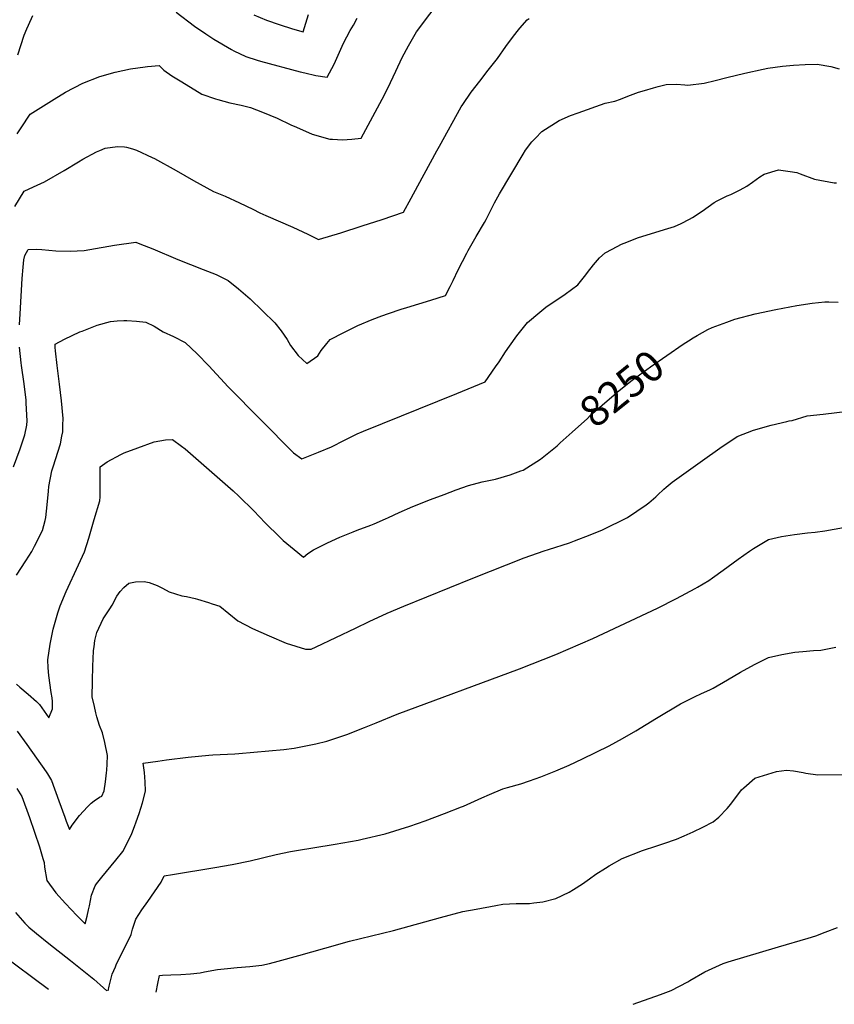
# Model space of a CAD drawing. Units: inches. Extents: x 2524742 to 2530113, y 1541760 to 1547099.
# Drawn here: x 2527896 to 2528662, y 1541801 to 1542726 of the extents above; entities that cross this region are included whole.
import ezdxf
from ezdxf.enums import TextEntityAlignment as Align

# ---------------------------------------------------------------- set-up
doc = ezdxf.new("R2010")
doc.units = ezdxf.units.IN
doc.header["$MEASUREMENT"] = 0
doc.layers.add('tile_2463_36_contour_10ft', color=144, linetype='Continuous')
doc.styles.add('Arial', font='arial.ttf')

msp = doc.modelspace()

# ---------------------------------------------------------------- linework, layer by layer
at = {"layer": 'tile_2463_36_contour_10ft'}
for points, elevation in [([(2527893.26, 1542619.29), (2527896.89, 1542624.86), (2527905.35, 1542637.74), (2527927.93, 1542651.89), (2527938.7, 1542658.39), (2527954.88, 1542666.76), (2527971.01, 1542673.07), (2527985.46, 1542677.16), (2527999.89, 1542680.18), (2528013.71, 1542682.26), (2528015.78, 1542682.54), (2528026.74, 1542683.37), (2528031.32, 1542679.17), (2528038.75, 1542673.84), (2528047.97, 1542667.9), (2528066.82, 1542656.57), (2528079.73, 1542652.01), (2528082.02, 1542651.41), (2528093.38, 1542648.43), (2528103.9, 1542646.09), (2528112.75, 1542643.76), (2528123.92, 1542639.38), (2528137.75, 1542633.79), (2528150.71, 1542627.69), (2528155.88, 1542625.37), (2528170.84, 1542618.9), (2528187.41, 1542614.22), (2528189.93, 1542614.04), (2528199.34, 1542613.55), (2528208.07, 1542614.25), (2528216.75, 1542615.02), (2528238.58, 1542655.91), (2528244.29, 1542667.44), (2528249.23, 1542678.15), (2528255.48, 1542690.91), (2528261.38, 1542702.02), (2528268.84, 1542714.97), (2528294.04, 1542748.67)], 8210), ([(2527893.85, 1542693.38), (2527899.83, 1542711.89), (2527902.31, 1542717.79), (2527903.78, 1542721.26), (2527907.83, 1542730.52)], 8200), ([(2528042.8, 1542733.66), (2528059.93, 1542720.31), (2528070.61, 1542713.04), (2528078.25, 1542708.09), (2528094.81, 1542698.42), (2528097.07, 1542697.17), (2528108.41, 1542691.98), (2528119.02, 1542688.55), (2528122.01, 1542687.6), (2528159.45, 1542677.36), (2528163.75, 1542676.36), (2528174.15, 1542674.08), (2528184.82, 1542672.36), (2528189.24, 1542680.59), (2528191.3, 1542684.82), (2528200.11, 1542704.45), (2528206.47, 1542716.18), (2528209.65, 1542721.25), (2528213.13, 1542727.85)], 8200), ([(2528115.94, 1542731.07), (2528127.71, 1542726.13), (2528139.58, 1542721.91), (2528152.11, 1542717.76), (2528162.28, 1542715), (2528167.12, 1542731.35)], 8190), ([(2527891, 1542550.78), (2527899.7, 1542565.11), (2527908.58, 1542569.38), (2527918.93, 1542574.06), (2527937.4, 1542584.56), (2527950.85, 1542592.79), (2527955.13, 1542595.32), (2527967.8, 1542602.11), (2527970.89, 1542603.58), (2527975.96, 1542605.75), (2527987.53, 1542607.1), (2527994.2, 1542606.95), (2527996.18, 1542606.48), (2528001.85, 1542605.14), (2528005.4, 1542603.88), (2528020.29, 1542597.02), (2528022.46, 1542595.93), (2528042.89, 1542584.52), (2528059.05, 1542575.33), (2528077.85, 1542565.03), (2528088.75, 1542560.53), (2528102.35, 1542554.1), (2528114.77, 1542548.19), (2528121.63, 1542544.81), (2528127.19, 1542542.28), (2528152.53, 1542531.34), (2528166.64, 1542524.79), (2528176.71, 1542519.72), (2528177.73, 1542519.96), (2528197.65, 1542526.07), (2528217.75, 1542532.5), (2528236.44, 1542538.67), (2528256.49, 1542545.41), (2528263.79, 1542558.74), (2528270.06, 1542570.21), (2528287.92, 1542603.07), (2528290.39, 1542607.56), (2528310.88, 1542644.68), (2528312.34, 1542646.82), (2528320.38, 1542658.29), (2528328.35, 1542668.78), (2528336.23, 1542678.93), (2528341.35, 1542685.39), (2528344.97, 1542689.96), (2528352.8, 1542701.15), (2528359.18, 1542709.9), (2528363.45, 1542715.31), (2528366.1, 1542718.64), (2528373, 1542726.39), (2528374.75, 1542727.73)], 8220), ([(2527895.4, 1542439.49), (2527895.99, 1542449.92), (2527898.09, 1542483.03), (2527898.92, 1542493.82), (2527899.66, 1542500.52), (2527900.44, 1542504.67), (2527903.69, 1542510.41), (2527911.63, 1542510.67), (2527916.4, 1542510.24), (2527929.77, 1542509.2), (2527943.04, 1542508.78), (2527956.15, 1542509.34), (2527961.72, 1542510.38), (2527984.93, 1542514.44), (2528004.87, 1542517.25), (2528008.7, 1542515.79), (2528020.74, 1542510.99), (2528044.49, 1542500.86), (2528068.33, 1542491.63), (2528080.38, 1542486.88), (2528091.75, 1542481.13), (2528101.55, 1542473.51), (2528112.3, 1542463.9), (2528135.69, 1542441.43), (2528141.59, 1542433.73), (2528147.09, 1542425.81), (2528150.29, 1542420), (2528157.54, 1542410.82), (2528165.57, 1542403.02), (2528175.95, 1542410.39), (2528179.25, 1542415.4), (2528184.55, 1542422.07), (2528187.68, 1542425.77), (2528200.6, 1542432.45), (2528213.68, 1542438.77), (2528227.02, 1542444.61), (2528236.21, 1542448.12), (2528242.53, 1542450.27), (2528254.38, 1542454.25), (2528259.77, 1542455.97), (2528282.16, 1542462.78), (2528296.02, 1542467.11), (2528300.34, 1542475.53), (2528303.19, 1542481.16), (2528308.04, 1542491.2), (2528316.19, 1542506.93), (2528317.5, 1542509.38), (2528325.07, 1542522.66), (2528332.73, 1542535.76), (2528334.28, 1542538.59), (2528342.29, 1542554.29), (2528346.93, 1542562.58), (2528369.14, 1542600.08), (2528371.46, 1542603.64), (2528377.44, 1542611.62), (2528380.58, 1542614.99), (2528386.79, 1542621.46), (2528402.93, 1542631.62), (2528413.52, 1542636.24), (2528420.81, 1542638.94), (2528446.26, 1542647.92), (2528455.43, 1542649.8), (2528460.72, 1542651.86), (2528467.42, 1542654.6), (2528477.71, 1542658.21), (2528483.1, 1542659.9), (2528491.58, 1542662.34), (2528495.98, 1542663.56), (2528503.74, 1542665.49), (2528513.34, 1542665.73), (2528521.06, 1542665.17), (2528523.92, 1542664.98), (2528539.41, 1542666.67), (2528549.86, 1542669.36), (2528560.75, 1542672.24), (2528577.63, 1542676.33), (2528594.77, 1542680.11), (2528599.28, 1542680.83), (2528612.97, 1542682.65), (2528623.34, 1542683.8), (2528634.25, 1542684.33), (2528645.74, 1542684.52), (2528658.5, 1542682.44), (2528666.46, 1542680.35)], 8230), ([(2527892.48, 1542204.08), (2527901.45, 1542217.61), (2527907.05, 1542226.49), (2527909.7, 1542231.32), (2527917.03, 1542246.05), (2527919.55, 1542255.61), (2527920.23, 1542258.36), (2527921.62, 1542270.25), (2527922.58, 1542283.05), (2527923.03, 1542287.44), (2527925.81, 1542302.21), (2527927.13, 1542306.11), (2527933.96, 1542327.5), (2527935.32, 1542334.73), (2527936.05, 1542338.77), (2527936.3, 1542345.14), (2527936.46, 1542351.48), (2527934.99, 1542368.14), (2527933.09, 1542383.83), (2527930.89, 1542401.37), (2527929.26, 1542415.06), (2527928.91, 1542418.08), (2527928.94, 1542421.48), (2527937.83, 1542426.06), (2527952.21, 1542432.79), (2527954.27, 1542433.64), (2527968.52, 1542439.06), (2527981.11, 1542442.57), (2527987.29, 1542443.16), (2527993.68, 1542443.61), (2527996.5, 1542443.48), (2528005.38, 1542442.84), (2528014.19, 1542442.02), (2528022.03, 1542438.12), (2528030.64, 1542432.85), (2528040.38, 1542428.46), (2528051.3, 1542422.89), (2528062.6, 1542412.3), (2528073.4, 1542400.99), (2528091.7, 1542381.3), (2528153.17, 1542319.03), (2528160.96, 1542313.35), (2528176.53, 1542319.64), (2528188.81, 1542324.78), (2528201, 1542331.09), (2528211.28, 1542336.13), (2528213.16, 1542336.94), (2528218.85, 1542339.38), (2528306.63, 1542375.01), (2528333.45, 1542386.03), (2528343.1, 1542399.92), (2528346.42, 1542404.72), (2528352.61, 1542414.13), (2528361.69, 1542427.07), (2528363.2, 1542429.1), (2528373.31, 1542441.58), (2528384.71, 1542451.42), (2528390.55, 1542456.06), (2528396.46, 1542460.29), (2528401.71, 1542463.71), (2528408.72, 1542468.44), (2528420.61, 1542477.11), (2528428.05, 1542486.45), (2528429.7, 1542488.75), (2528435.43, 1542495.88), (2528441.08, 1542502.42), (2528446.2, 1542507.3), (2528452.78, 1542510.71), (2528461.67, 1542515.26), (2528464.1, 1542516.25), (2528477.62, 1542521.59), (2528505.13, 1542530.01), (2528511.57, 1542532.15), (2528517.88, 1542534.94), (2528525.67, 1542538.89), (2528528.41, 1542540.61), (2528537.38, 1542546.54), (2528548.79, 1542554.49), (2528551.53, 1542556.1), (2528560.88, 1542560.87), (2528564.31, 1542562.02), (2528573.16, 1542566.61), (2528579.55, 1542569.97), (2528584.69, 1542573.59), (2528591.56, 1542578.72), (2528595.86, 1542581.14), (2528609.15, 1542585.28), (2528620.29, 1542583.69), (2528626.5, 1542582.69), (2528629.71, 1542581.65), (2528643.08, 1542576.45), (2528661.7, 1542572.94), (2528663.92, 1542573.13)], 8240), ([(2528524.78, 1542424.58), (2528529.06, 1542427.36), (2528532.63, 1542429.59), (2528542.71, 1542435.08), (2528546.85, 1542437.11), (2528560.55, 1542442.15), (2528568.33, 1542444.83), (2528587.27, 1542449.76), (2528606.68, 1542453.96), (2528626.4, 1542457.67), (2528640.86, 1542459.85), (2528652.77, 1542461.15), (2528656.64, 1542461.07), (2528665.4, 1542460.86)], 8250), ([(2528404.09, 1542328.52), (2528415.31, 1542338.58), (2528429.5, 1542351.36), (2528432.3, 1542354.36), (2528454.63, 1542373.8), (2528456.31, 1542375.21), (2528471.76, 1542387.63), (2528488.75, 1542400.05), (2528519.63, 1542421.22), (2528524.78, 1542424.58)], 8250), ([(2527889.86, 1542305.93), (2527895.92, 1542322.78), (2527900.59, 1542336.14), (2527902.22, 1542345.3), (2527902.69, 1542349.33), (2527901.82, 1542365.85), (2527901.59, 1542368.55), (2527899.75, 1542384.17), (2527897.44, 1542401.3), (2527897.17, 1542403.68), (2527895.53, 1542418.43)], 8230), ([(2527893.3, 1542057.42), (2527902.42, 1542044.75), (2527911.47, 1542031.97), (2527920.48, 1542019.16), (2527921.71, 1542017.38), (2527925.39, 1542010.93), (2527932.45, 1541991.83), (2527938.08, 1541976.52), (2527939.46, 1541972.71), (2527942.37, 1541964.89), (2527944.97, 1541969), (2527951.9, 1541978.06), (2527959.3, 1541986.33), (2527962.87, 1541989.63), (2527965.78, 1541991.73), (2527970.65, 1541995.17), (2527973, 1541996.38), (2527974.96, 1542001.35), (2527976.4, 1542009.78), (2527977.31, 1542018.06), (2527977.55, 1542020.86), (2527977.94, 1542026.32), (2527978.26, 1542034.57), (2527975.7, 1542046.86), (2527973.4, 1542055.75), (2527970.84, 1542062.85), (2527968.23, 1542070.84), (2527967.31, 1542074.63), (2527965.85, 1542080.71), (2527963.91, 1542089.77), (2527963.99, 1542104.28), (2527964.39, 1542118.74), (2527964.7, 1542124.97), (2527965.13, 1542133.12), (2527965.61, 1542136.85), (2527966.39, 1542142.68), (2527968.13, 1542150.14), (2527973.99, 1542163.01), (2527980.49, 1542172.43), (2527982.58, 1542175.86), (2527986.99, 1542184.21), (2527990.04, 1542188.78), (2527993.49, 1542192.52), (2527998.37, 1542196.66), (2528004.44, 1542197.77), (2528012.79, 1542197.99), (2528017.29, 1542197.09), (2528024.89, 1542194.36), (2528029.88, 1542191.99), (2528036.05, 1542188.56), (2528048.08, 1542184.74), (2528052.45, 1542184), (2528060.64, 1542182.15), (2528062.72, 1542181.62), (2528073.23, 1542178.35), (2528076.8, 1542177.19), (2528083.78, 1542174.9), (2528100.74, 1542161.24), (2528114.49, 1542153.87), (2528130.24, 1542146.93), (2528146.09, 1542139.99), (2528164.32, 1542134.51), (2528169.76, 1542134.35), (2528174.39, 1542136.54), (2528211.37, 1542154.39), (2528224.15, 1542160.65), (2528241.23, 1542168.51), (2528256.79, 1542174.97), (2528321.95, 1542201.32), (2528370.01, 1542220.29), (2528388.79, 1542226.86), (2528392.99, 1542228.32), (2528412.66, 1542234.61), (2528417.26, 1542236.29), (2528432.01, 1542241.9), (2528443.67, 1542246.63), (2528467.24, 1542258.2), (2528484.66, 1542270.09), (2528487.28, 1542272.19), (2528493.85, 1542277.75), (2528495.47, 1542279.21), (2528501.5, 1542284.88), (2528503.72, 1542286.83), (2528509.37, 1542291.57), (2528513.57, 1542294.61), (2528537.8, 1542312.06), (2528553.98, 1542323.43), (2528570.46, 1542334.45), (2528585.75, 1542340.55), (2528602.24, 1542345.26), (2528617.17, 1542348.69), (2528619.45, 1542349.12), (2528622.08, 1542349.56), (2528636.38, 1542353.94), (2528651.31, 1542355.37), (2528697.6, 1542361.02)], 8260), ([(2527892.6, 1542101.59), (2527895.85, 1542098.8), (2527903.64, 1542092.11), (2527911.44, 1542085.42), (2527914.22, 1542082.33), (2527922.91, 1542069.92), (2527926.52, 1542078.26), (2527926.5, 1542080.28), (2527926.37, 1542085.23), (2527926.04, 1542088.88), (2527925.15, 1542093.88), (2527922.95, 1542109.77), (2527922.27, 1542116.96), (2527922.06, 1542124.34), (2527924.19, 1542139.17), (2527927.13, 1542153.36), (2527928.25, 1542157.73), (2527931.47, 1542168.61), (2527933.72, 1542175.26), (2527939.48, 1542188.88), (2527950.89, 1542213.69), (2527956.54, 1542226.03), (2527960.57, 1542238.94), (2527964.44, 1542251.93), (2527965.78, 1542256.47), (2527970.93, 1542274.11), (2527971.32, 1542277.87), (2527971.41, 1542289.24), (2527971.38, 1542306.12), (2527978.02, 1542310.77), (2527990.66, 1542317.62), (2527993.93, 1542319.02), (2528006.67, 1542323.85), (2528022.09, 1542329.39), (2528032.79, 1542331.3), (2528039.32, 1542331.81), (2528047.93, 1542325.47), (2528051.28, 1542322.9), (2528096.41, 1542283.25), (2528101.57, 1542278.49), (2528115.68, 1542264.61), (2528126.6, 1542253.42), (2528140.41, 1542239.75), (2528143.5, 1542236.81), (2528153.63, 1542228.22), (2528162.59, 1542221.03), (2528166.73, 1542224.33), (2528172.04, 1542227.89), (2528184.97, 1542234.5), (2528196.69, 1542239.81), (2528209.32, 1542244.96), (2528212.88, 1542246.26), (2528226, 1542251.19), (2528228.98, 1542252.33), (2528239.61, 1542257.03), (2528242.61, 1542258.39), (2528252.55, 1542263), (2528265.49, 1542268.66), (2528282.05, 1542275.14), (2528294.76, 1542280), (2528306.18, 1542284.21), (2528317.62, 1542288.32), (2528330.66, 1542291.73), (2528343.2, 1542294.36), (2528356.78, 1542298.45), (2528366.94, 1542302.09), (2528369.27, 1542302.93), (2528385.39, 1542313.3), (2528401.07, 1542325.82), (2528404.09, 1542328.52)], 8250), ([(2527893.05, 1542003.34), (2527897.59, 1541996), (2527904.77, 1541976.28), (2527914.14, 1541948.6), (2527917.53, 1541937.5), (2527918.64, 1541933.86), (2527918.84, 1541929.49), (2527921.03, 1541916.98), (2527929.52, 1541905.44), (2527938.69, 1541895.32), (2527949.42, 1541883.96), (2527957.27, 1541876.15), (2527959.1, 1541883.31), (2527960.42, 1541889.35), (2527961.15, 1541893.2), (2527963.21, 1541903.08), (2527966.59, 1541911.94), (2527968.01, 1541913.91), (2527973.01, 1541920.18), (2527986.14, 1541936.19), (2527992.51, 1541944.31), (2527997.54, 1541953.94), (2528001.12, 1541961.07), (2528003.73, 1541967.66), (2528005.32, 1541972.14), (2528008.07, 1541979.96), (2528011.08, 1541989.87), (2528013.8, 1542001.02), (2528013.75, 1542009.72), (2528013.05, 1542018.43), (2528011.83, 1542027.33), (2528025.54, 1542029.25), (2528033.56, 1542030.36), (2528053.93, 1542033.02), (2528073.37, 1542034.85), (2528077.33, 1542035.08), (2528098.04, 1542035.98), (2528101.88, 1542036.23), (2528143.99, 1542040.02), (2528153.89, 1542041.48), (2528174.13, 1542045.38), (2528184.47, 1542047.83), (2528203.16, 1542054.28), (2528220.01, 1542060.79), (2528231.03, 1542065.17), (2528250.69, 1542073.31), (2528365.59, 1542116.05), (2528399.99, 1542129.55), (2528423.13, 1542139.45), (2528434.7, 1542144.62), (2528495.53, 1542173.13), (2528513.2, 1542182.01), (2528530.95, 1542191.67), (2528533.12, 1542192.95), (2528543.66, 1542199.17), (2528547.2, 1542201.69), (2528557.34, 1542208.89), (2528571.27, 1542219.06), (2528581.93, 1542226.51), (2528585.63, 1542229.05), (2528599.99, 1542237.55), (2528612.22, 1542240.51), (2528624.45, 1542242.19), (2528636.67, 1542243.82), (2528643.68, 1542244.56), (2528652.84, 1542245.94), (2528710.75, 1542256.07)], 8270), ([(2527978.85, 1541813.16), (2527979.78, 1541817.51), (2527982.45, 1541828.72), (2527985.62, 1541835.79), (2527986.51, 1541837.71), (2528000.57, 1541866.28), (2528001.86, 1541871.31), (2528004.81, 1541880.59), (2528010.6, 1541889.45), (2528016.13, 1541897.34), (2528028.53, 1541915.46), (2528031.41, 1541921.22), (2528039.35, 1541922.62), (2528079.24, 1541929.1), (2528095.45, 1541931.95), (2528112.54, 1541935.48), (2528136.95, 1541941.26), (2528150.39, 1541944.29), (2528157.79, 1541945.49), (2528171.22, 1541947.66), (2528192.47, 1541951.09), (2528213.98, 1541955), (2528217.57, 1541955.69), (2528239.3, 1541960.75), (2528262.49, 1541968.07), (2528276.97, 1541973.07), (2528295.16, 1541979.88), (2528311.1, 1541986.16), (2528313.07, 1541986.97), (2528330.39, 1541994.65), (2528337.49, 1541997.97), (2528349.99, 1542003.08), (2528354.29, 1542004.34), (2528367.05, 1542007.99), (2528374.99, 1542010.65), (2528385.65, 1542014.39), (2528399.99, 1542020.16), (2528412.49, 1542025.48), (2528424.99, 1542031.26), (2528449.99, 1542043.74), (2528462.49, 1542050.5), (2528474.99, 1542057.75), (2528494.67, 1542069.73), (2528516.99, 1542083.05), (2528524.49, 1542086.83), (2528530.97, 1542090.03), (2528536.22, 1542092.44), (2528545.3, 1542096.67), (2528547.96, 1542097.93), (2528561.42, 1542105.79), (2528573.39, 1542112.84), (2528586.56, 1542120.21), (2528599.99, 1542126.61), (2528612.36, 1542129.55), (2528624.72, 1542131.55), (2528632.1, 1542132.46), (2528642.16, 1542133.09), (2528649.1, 1542133.69), (2528659.95, 1542135.81), (2528663.13, 1542136.45)], 8280), ([(2528023.96, 1541812), (2528025.53, 1541819.92), (2528027.2, 1541827.62), (2528029.91, 1541827.9), (2528037.69, 1541828.08), (2528047.22, 1541828.52), (2528056.35, 1541829.29), (2528065.34, 1541830.18), (2528069.46, 1541831.03), (2528081.72, 1541833.23), (2528090.98, 1541834.16), (2528100.01, 1541835.06), (2528112.01, 1541835.95), (2528123.47, 1541837.43), (2528130.47, 1541839.04), (2528138.76, 1541841.14), (2528158.09, 1541846.28), (2528182.75, 1541853.31), (2528205.94, 1541859.76), (2528247.26, 1541869.84), (2528291.32, 1541881.99), (2528312.4, 1541887.64), (2528324.99, 1541890.04), (2528343.48, 1541893.54), (2528349.99, 1541894.7), (2528362.49, 1541895.31), (2528370.18, 1541895.24), (2528374.99, 1541895.37), (2528379.25, 1541895.79), (2528387.49, 1541897.03), (2528399.99, 1541899.9), (2528412.49, 1541906.1), (2528416.58, 1541908.46), (2528424.99, 1541913.91), (2528431.44, 1541918.6), (2528437.49, 1541922.75), (2528446.48, 1541928.56), (2528449.99, 1541930.62), (2528462.4, 1541937.64), (2528481.52, 1541945.14), (2528494.84, 1541949.69), (2528501.46, 1541951.8), (2528513.24, 1541955.86), (2528520.64, 1541958.91), (2528529.15, 1541962.8), (2528538.2, 1541967.03), (2528547.85, 1541972.23), (2528553.27, 1541976.6), (2528561.04, 1541984.72), (2528564.42, 1541988.85), (2528574.49, 1542002.16), (2528576.53, 1542003.98), (2528586.93, 1542013.11), (2528607.25, 1542019.4), (2528616.71, 1542020.8), (2528623.48, 1542020.15), (2528632.61, 1542018.56), (2528634.89, 1542017.94), (2528646.31, 1542016.2), (2528670.63, 1542016.53)], 8290), ([(2527891.53, 1541886.79), (2527900.38, 1541876.71), (2527904.37, 1541873.12), (2527911.45, 1541867.01), (2527923.11, 1541857.56), (2527943.52, 1541841.68), (2527965.47, 1541824.22), (2527974.42, 1541816.08), (2527977.53, 1541813.19)], 8280), ([(2528472.49, 1541800.51), (2528498.3, 1541809.58), (2528508.18, 1541813.57), (2528524.01, 1541821.62), (2528526.02, 1541822.76), (2528540.13, 1541831.12), (2528557.11, 1541838.81), (2528562.04, 1541840.5), (2528609.25, 1541854.58), (2528637.19, 1541862.6), (2528644.46, 1541864.79), (2528653.31, 1541868.37), (2528664.66, 1541872.78)], 8300), ([(2527708.9, 1541820.08), (2527721.03, 1541827.43), (2527736.68, 1541835.9), (2527741.15, 1541837.84), (2527756.16, 1541843.88), (2527767.65, 1541846.45), (2527770.56, 1541847.03), (2527786.81, 1541848.71), (2527803.56, 1541850.27), (2527813.87, 1541851.58), (2527831.65, 1541854.73), (2527837.07, 1541856.34), (2527842.62, 1541858.19), (2527847.42, 1541859.9), (2527850.91, 1541861.19), (2527855.3, 1541862.97), (2527860.41, 1541860.07), (2527866.06, 1541856.46), (2527871.63, 1541852.65), (2527877.11, 1541848.6), (2527922.74, 1541814.59)], 8290)]:
    msp.add_lwpolyline(points, dxfattribs=dict(at, elevation=elevation))

# ---------------------------------------------------------------- texts
at = {"color": 18, "style": 'Arial'}
msp.add_text('8250', height=28.8, rotation=38.80383, dxfattribs=at).set_placement((2528461.9, 1542379.7), align=Align.MIDDLE_CENTER)

doc.saveas('drawing.dxf')
